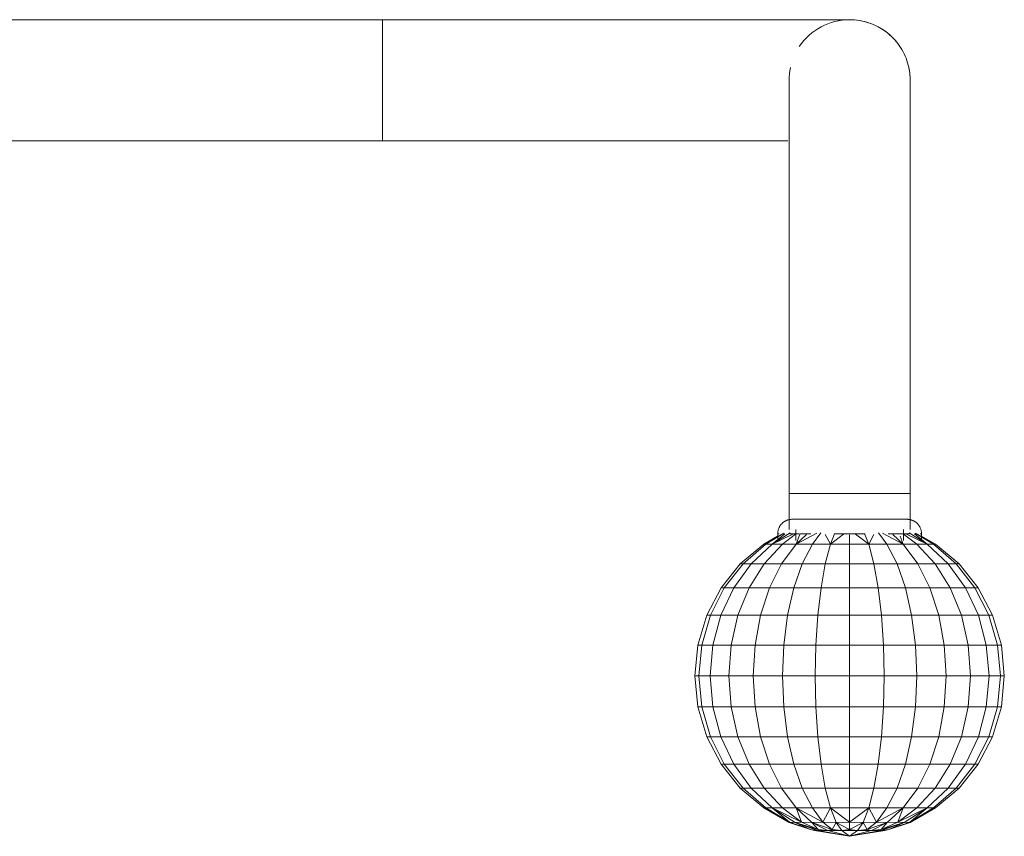
# Model space of a CAD drawing. Units: inches. Extents: x 21 to 4456, y 9 to 3145.
# Drawn here: x 3785 to 4059, y 2114 to 2341 of the extents above; entities that cross this region are included whole.
import ezdxf

# ---------------------------------------------------------------- set-up
doc = ezdxf.new("R2010")
doc.units = ezdxf.units.IN
doc.header["$MEASUREMENT"] = 0
doc.layers.add('3_dwg', color=8, linetype='Continuous', lineweight=9)
doc.layers.add('HAGS-ST-SS', color=7, linetype='Continuous', lineweight=9)

# ---------------------------------------------------------------- blocks, each defined once
blk = doc.blocks.new('3_dwg-326183-East')
at = {"layer": 'HAGS-ST-SS'}
for p, q in [((-2882.64, 1081.85), (-3034.97, 1081.85)), ((-2882.64, 1081.85), (-2882.64, 1065)), ((-2882.64, 1048.15), (-2882.64, 1065)), ((-3047.36, 1048.15), (-2882.64, 1048.15)), ((-2769.49, 950), (-2769.49, 940)), ((-2769.49, 950), (-2752.64, 950)), ((-2735.79, 950), (-2752.64, 950)), ((-2735.79, 940), (-2735.79, 950)), ((-2767.64, 940), (-2767.64, 937)), ((-2737.64, 937), (-2737.64, 940)), ((-2771.55, 938.72), (-2776.55, 935.97)), ((-2772.7, 938.15), (-2776.55, 935.97)), ((-2775.95, 935.97), (-2770.91, 938.99)), ((-2769.19, 939.11), (-2774.19, 935.97)), ((-2768.24, 938.86), (-2774.19, 935.97)), ((-2774.19, 935.97), (-2770.71, 938.82)), ((-2772.64, 938.86), (-2772.64, 936.86)), ((-2772.28, 938.86), (-2772.64, 938.86)), ((-2771.33, 935.97), (-2767.67, 938.71)), ((-2766.78, 938.86), (-2769.31, 938.86)), ((-2761.8, 939.01), (-2767.55, 935.97)), ((-2767.55, 935.97), (-2766.51, 938.73)), ((-2764.63, 938.62), (-2767.55, 935.97)), ((-2763.42, 938.86), (-2766.57, 938.86)), ((-2763.01, 935.97), (-2760.67, 939.13)), ((-2757.96, 935.97), (-2759.4, 938.63)), ((-2756.82, 938.86), (-2757.96, 935.97)), ((-2754.3, 938.69), (-2757.96, 935.97)), ((-2752.64, 938.86), (-2756.96, 938.86)), ((-2752.64, 938.86), (-2748.32, 938.86)), ((-2752.64, 935.97), (-2752.64, 938.51)), ((-2747.32, 935.97), (-2750.99, 938.69)), ((-2748.46, 938.86), (-2747.32, 935.97)), ((-2745.89, 938.63), (-2747.32, 935.97)), ((-2742.27, 935.97), (-2744.61, 939.13)), ((-2737.73, 935.97), (-2743.48, 939.01)), ((-2741.87, 938.86), (-2737.26, 938.86)), ((-2740.65, 938.62), (-2737.73, 935.97)), ((-2738.57, 938.2), (-2737.73, 935.97)), ((-2733.95, 935.97), (-2737.63, 938.72)), ((-2737.26, 938.86), (-2735.97, 938.86)), ((-2731.1, 935.97), (-2737.04, 938.86)), ((-2736.04, 939.08), (-2731.1, 935.97)), ((-2734.6, 938.85), (-2731.1, 935.97)), ((-2729.33, 935.97), (-2734.37, 938.99)), ((-2728.73, 935.97), (-2733.75, 938.73)), ((-2733, 938.86), (-2732.64, 938.86)), ((-2732.64, 936.86), (-2732.64, 938.86)), ((-2728.73, 935.97), (-2732.64, 938.19)), ((-2776.55, 935.97), (-2783.08, 930.49)), ((-2775.95, 935.97), (-2782.31, 930.49)), ((-2774.19, 935.97), (-2780.07, 930.49)), ((-2775.95, 935.97), (-2776.55, 935.97)), ((-2771.33, 935.97), (-2776.43, 930.49)), ((-2774.19, 935.97), (-2775.95, 935.97)), ((-2771.33, 935.97), (-2774.19, 935.97)), ((-2767.55, 935.97), (-2771.62, 930.49)), ((-2767.55, 935.97), (-2771.33, 935.97)), ((-2763.01, 935.97), (-2767.55, 935.97)), ((-2763.01, 935.97), (-2765.84, 930.49)), ((-2757.96, 935.97), (-2763.01, 935.97)), ((-2757.96, 935.97), (-2759.41, 930.49)), ((-2752.64, 935.97), (-2757.96, 935.97)), ((-2747.32, 935.97), (-2752.64, 935.97)), ((-2752.64, 935.97), (-2752.64, 930.49)), ((-2742.27, 935.97), (-2747.32, 935.97)), ((-2747.32, 935.97), (-2745.87, 930.49)), ((-2737.73, 935.97), (-2742.27, 935.97)), ((-2742.27, 935.97), (-2739.44, 930.49)), ((-2733.95, 935.97), (-2737.73, 935.97)), ((-2737.73, 935.97), (-2733.66, 930.49)), ((-2731.1, 935.97), (-2733.95, 935.97)), ((-2733.95, 935.97), (-2728.85, 930.49)), ((-2729.33, 935.97), (-2731.1, 935.97)), ((-2731.1, 935.97), (-2725.21, 930.49)), ((-2728.73, 935.97), (-2729.33, 935.97)), ((-2729.33, 935.97), (-2722.97, 930.49)), ((-2722.2, 930.49), (-2728.73, 935.97)), ((-2783.08, 930.49), (-2788.43, 923.8)), ((-2787.52, 923.8), (-2782.31, 930.49)), ((-2780.07, 930.49), (-2784.88, 923.8)), ((-2783.08, 930.49), (-2782.31, 930.49)), ((-2782.31, 930.49), (-2780.07, 930.49)), ((-2780.61, 923.8), (-2776.43, 930.49)), ((-2780.07, 930.49), (-2776.43, 930.49)), ((-2776.43, 930.49), (-2771.62, 930.49)), ((-2771.62, 930.49), (-2774.95, 923.8)), ((-2771.62, 930.49), (-2765.84, 930.49)), ((-2768.16, 923.8), (-2765.84, 930.49)), ((-2765.84, 930.49), (-2759.41, 930.49)), ((-2759.41, 930.49), (-2760.6, 923.8)), ((-2759.41, 930.49), (-2752.64, 930.49)), ((-2752.64, 930.49), (-2745.87, 930.49)), ((-2752.64, 923.8), (-2752.64, 930.49)), ((-2745.87, 930.49), (-2739.44, 930.49)), ((-2745.87, 930.49), (-2744.68, 923.8)), ((-2739.44, 930.49), (-2733.66, 930.49)), ((-2737.12, 923.8), (-2739.44, 930.49)), ((-2733.66, 930.49), (-2728.85, 930.49)), ((-2733.66, 930.49), (-2730.33, 923.8)), ((-2728.85, 930.49), (-2725.21, 930.49)), ((-2724.67, 923.8), (-2728.85, 930.49)), ((-2725.21, 930.49), (-2722.97, 930.49)), ((-2725.21, 930.49), (-2720.4, 923.8)), ((-2722.97, 930.49), (-2722.2, 930.49)), ((-2717.76, 923.8), (-2722.97, 930.49)), ((-2716.85, 923.8), (-2722.2, 930.49)), ((-2788.43, 923.8), (-2792.41, 916.17)), ((-2787.52, 923.8), (-2791.4, 916.17)), ((-2784.88, 923.8), (-2788.48, 916.17)), ((-2787.52, 923.8), (-2788.43, 923.8)), ((-2784.88, 923.8), (-2787.52, 923.8)), ((-2780.61, 923.8), (-2784.88, 923.8)), ((-2780.61, 923.8), (-2783.73, 916.17)), ((-2774.95, 923.8), (-2780.61, 923.8)), ((-2774.95, 923.8), (-2777.44, 916.17)), ((-2768.16, 923.8), (-2774.95, 923.8)), ((-2768.16, 923.8), (-2769.89, 916.17)), ((-2760.6, 923.8), (-2768.16, 923.8)), ((-2760.6, 923.8), (-2761.49, 916.17)), ((-2752.64, 923.8), (-2760.6, 923.8)), ((-2744.68, 923.8), (-2752.64, 923.8)), ((-2752.64, 923.8), (-2752.64, 916.17)), ((-2737.12, 923.8), (-2744.68, 923.8)), ((-2744.68, 923.8), (-2743.79, 916.17)), ((-2730.33, 923.8), (-2737.12, 923.8)), ((-2737.12, 923.8), (-2735.39, 916.17)), ((-2724.67, 923.8), (-2730.33, 923.8)), ((-2730.33, 923.8), (-2727.84, 916.17)), ((-2720.4, 923.8), (-2724.67, 923.8)), ((-2724.67, 923.8), (-2721.55, 916.17)), ((-2717.76, 923.8), (-2720.4, 923.8)), ((-2720.4, 923.8), (-2716.81, 916.17)), ((-2716.85, 923.8), (-2717.76, 923.8)), ((-2717.76, 923.8), (-2713.88, 916.17)), ((-2712.87, 916.17), (-2716.85, 923.8)), ((-2792.41, 916.17), (-2794.86, 907.89)), ((-2793.78, 907.89), (-2791.4, 916.17)), ((-2792.41, 916.17), (-2791.4, 916.17)), ((-2791.4, 916.17), (-2788.48, 916.17)), ((-2788.48, 916.17), (-2790.68, 907.89)), ((-2788.48, 916.17), (-2783.73, 916.17)), ((-2785.64, 907.89), (-2783.73, 916.17)), ((-2783.73, 916.17), (-2777.44, 916.17)), ((-2777.44, 916.17), (-2778.96, 907.89)), ((-2777.44, 916.17), (-2769.89, 916.17)), ((-2770.95, 907.89), (-2769.89, 916.17)), ((-2769.89, 916.17), (-2761.49, 916.17)), ((-2761.49, 916.17), (-2762.03, 907.89)), ((-2761.49, 916.17), (-2752.64, 916.17)), ((-2752.64, 916.17), (-2743.79, 916.17)), ((-2752.64, 907.89), (-2752.64, 916.17)), ((-2743.79, 916.17), (-2735.39, 916.17)), ((-2743.79, 916.17), (-2743.25, 907.89)), ((-2735.39, 916.17), (-2727.84, 916.17)), ((-2734.33, 907.89), (-2735.39, 916.17)), ((-2727.84, 916.17), (-2721.55, 916.17)), ((-2727.84, 916.17), (-2726.32, 907.89)), ((-2721.55, 916.17), (-2716.81, 916.17)), ((-2719.65, 907.89), (-2721.55, 916.17)), ((-2716.81, 916.17), (-2713.88, 916.17)), ((-2716.81, 916.17), (-2714.61, 907.89)), ((-2713.88, 916.17), (-2712.87, 916.17)), ((-2711.5, 907.89), (-2713.88, 916.17)), ((-2710.42, 907.89), (-2712.87, 916.17)), ((-2794.86, 907.89), (-2795.69, 899.28)), ((-2793.78, 907.89), (-2794.86, 907.89)), ((-2793.78, 907.89), (-2794.6, 899.28)), ((-2790.68, 907.89), (-2793.78, 907.89)), ((-2790.68, 907.89), (-2791.43, 899.28)), ((-2785.64, 907.89), (-2790.68, 907.89)), ((-2785.64, 907.89), (-2786.29, 899.28)), ((-2778.96, 907.89), (-2785.64, 907.89)), ((-2778.96, 907.89), (-2779.48, 899.28)), ((-2770.95, 907.89), (-2778.96, 907.89)), ((-2770.95, 907.89), (-2771.31, 899.28)), ((-2762.03, 907.89), (-2770.95, 907.89)), ((-2762.03, 907.89), (-2762.22, 899.28)), ((-2752.64, 907.89), (-2762.03, 907.89)), ((-2743.25, 907.89), (-2752.64, 907.89)), ((-2752.64, 907.89), (-2752.64, 899.28)), ((-2734.33, 907.89), (-2743.25, 907.89)), ((-2743.25, 907.89), (-2743.06, 899.28)), ((-2726.32, 907.89), (-2734.33, 907.89)), ((-2734.33, 907.89), (-2733.97, 899.28)), ((-2719.65, 907.89), (-2726.32, 907.89)), ((-2726.32, 907.89), (-2725.8, 899.28)), ((-2714.61, 907.89), (-2719.65, 907.89)), ((-2719.65, 907.89), (-2718.99, 899.28)), ((-2711.5, 907.89), (-2714.61, 907.89)), ((-2714.61, 907.89), (-2713.85, 899.28)), ((-2710.42, 907.89), (-2711.5, 907.89)), ((-2711.5, 907.89), (-2710.68, 899.28)), ((-2709.59, 899.28), (-2710.42, 907.89)), ((-2795.69, 899.28), (-2794.6, 899.28)), ((-2795.69, 899.28), (-2794.86, 890.66)), ((-2794.6, 899.28), (-2791.43, 899.28)), ((-2793.78, 890.66), (-2794.6, 899.28)), ((-2791.43, 899.28), (-2786.29, 899.28)), ((-2791.43, 899.28), (-2790.68, 890.66)), ((-2786.29, 899.28), (-2779.48, 899.28)), ((-2785.64, 890.66), (-2786.29, 899.28)), ((-2779.48, 899.28), (-2771.31, 899.28)), ((-2779.48, 899.28), (-2778.96, 890.66)), ((-2771.31, 899.28), (-2762.22, 899.28)), ((-2770.95, 890.66), (-2771.31, 899.28)), ((-2762.22, 899.28), (-2752.64, 899.28)), ((-2762.22, 899.28), (-2762.03, 890.66)), ((-2752.64, 899.28), (-2743.06, 899.28)), ((-2752.64, 890.66), (-2752.64, 899.28)), ((-2743.06, 899.28), (-2743.25, 890.66)), ((-2743.06, 899.28), (-2733.97, 899.28)), ((-2734.33, 890.66), (-2733.97, 899.28)), ((-2733.97, 899.28), (-2725.8, 899.28)), ((-2725.8, 899.28), (-2726.32, 890.66)), ((-2725.8, 899.28), (-2718.99, 899.28)), ((-2719.65, 890.66), (-2718.99, 899.28)), ((-2718.99, 899.28), (-2713.85, 899.28)), ((-2713.85, 899.28), (-2714.61, 890.66)), ((-2713.85, 899.28), (-2710.68, 899.28)), ((-2711.5, 890.66), (-2710.68, 899.28)), ((-2710.68, 899.28), (-2709.59, 899.28)), ((-2710.42, 890.66), (-2709.59, 899.28)), ((-2793.78, 890.66), (-2794.86, 890.66)), ((-2794.86, 890.66), (-2792.41, 882.38)), ((-2790.68, 890.66), (-2793.78, 890.66)), ((-2793.78, 890.66), (-2791.4, 882.38)), ((-2785.64, 890.66), (-2790.68, 890.66)), ((-2790.68, 890.66), (-2788.48, 882.38)), ((-2778.96, 890.66), (-2785.64, 890.66)), ((-2785.64, 890.66), (-2783.73, 882.38)), ((-2770.95, 890.66), (-2778.96, 890.66)), ((-2778.96, 890.66), (-2777.44, 882.38)), ((-2762.03, 890.66), (-2770.95, 890.66)), ((-2770.95, 890.66), (-2769.89, 882.38)), ((-2752.64, 890.66), (-2762.03, 890.66)), ((-2762.03, 890.66), (-2761.49, 882.38)), ((-2743.25, 890.66), (-2752.64, 890.66)), ((-2752.64, 890.66), (-2752.64, 882.38)), ((-2743.25, 890.66), (-2743.79, 882.38)), ((-2734.33, 890.66), (-2743.25, 890.66)), ((-2734.33, 890.66), (-2735.39, 882.38)), ((-2726.32, 890.66), (-2734.33, 890.66)), ((-2726.32, 890.66), (-2727.84, 882.38)), ((-2719.65, 890.66), (-2726.32, 890.66)), ((-2719.65, 890.66), (-2721.55, 882.38)), ((-2714.61, 890.66), (-2719.65, 890.66)), ((-2714.61, 890.66), (-2716.81, 882.38)), ((-2711.5, 890.66), (-2714.61, 890.66)), ((-2711.5, 890.66), (-2713.88, 882.38)), ((-2712.87, 882.38), (-2710.42, 890.66)), ((-2710.42, 890.66), (-2711.5, 890.66)), ((-2792.41, 882.38), (-2791.4, 882.38)), ((-2792.41, 882.38), (-2788.43, 874.75)), ((-2791.4, 882.38), (-2788.48, 882.38)), ((-2787.52, 874.75), (-2791.4, 882.38)), ((-2788.48, 882.38), (-2783.73, 882.38)), ((-2788.48, 882.38), (-2784.88, 874.75)), ((-2783.73, 882.38), (-2777.44, 882.38)), ((-2780.61, 874.75), (-2783.73, 882.38)), ((-2777.44, 882.38), (-2769.89, 882.38)), ((-2777.44, 882.38), (-2774.95, 874.75)), ((-2769.89, 882.38), (-2761.49, 882.38)), ((-2768.16, 874.75), (-2769.89, 882.38)), ((-2761.49, 882.38), (-2752.64, 882.38)), ((-2761.49, 882.38), (-2760.6, 874.75)), ((-2752.64, 882.38), (-2743.79, 882.38)), ((-2752.64, 874.75), (-2752.64, 882.38)), ((-2743.79, 882.38), (-2744.68, 874.75)), ((-2743.79, 882.38), (-2735.39, 882.38)), ((-2737.12, 874.75), (-2735.39, 882.38)), ((-2735.39, 882.38), (-2727.84, 882.38)), ((-2727.84, 882.38), (-2730.33, 874.75)), ((-2727.84, 882.38), (-2721.55, 882.38)), ((-2724.67, 874.75), (-2721.55, 882.38)), ((-2721.55, 882.38), (-2716.81, 882.38)), ((-2716.81, 882.38), (-2720.4, 874.75)), ((-2717.76, 874.75), (-2713.88, 882.38)), ((-2716.85, 874.75), (-2712.87, 882.38)), ((-2716.81, 882.38), (-2713.88, 882.38)), ((-2713.88, 882.38), (-2712.87, 882.38)), ((-2787.52, 874.75), (-2788.43, 874.75)), ((-2788.43, 874.75), (-2783.08, 868.06)), ((-2784.88, 874.75), (-2787.52, 874.75)), ((-2787.52, 874.75), (-2782.31, 868.06)), ((-2780.61, 874.75), (-2784.88, 874.75)), ((-2784.88, 874.75), (-2780.07, 868.06)), ((-2774.95, 874.75), (-2780.61, 874.75)), ((-2780.61, 874.75), (-2776.43, 868.06)), ((-2768.16, 874.75), (-2774.95, 874.75)), ((-2774.95, 874.75), (-2771.62, 868.06)), ((-2760.6, 874.75), (-2768.16, 874.75)), ((-2768.16, 874.75), (-2765.84, 868.06)), ((-2752.64, 874.75), (-2760.6, 874.75)), ((-2760.6, 874.75), (-2759.41, 868.06)), ((-2744.68, 874.75), (-2752.64, 874.75)), ((-2752.64, 874.75), (-2752.64, 868.06)), ((-2744.68, 874.75), (-2745.87, 868.06)), ((-2737.12, 874.75), (-2744.68, 874.75)), ((-2737.12, 874.75), (-2739.44, 868.06)), ((-2730.33, 874.75), (-2737.12, 874.75)), ((-2730.33, 874.75), (-2733.66, 868.06)), ((-2724.67, 874.75), (-2730.33, 874.75)), ((-2724.67, 874.75), (-2728.85, 868.06)), ((-2720.4, 874.75), (-2725.21, 868.06)), ((-2720.4, 874.75), (-2724.67, 874.75)), ((-2717.76, 874.75), (-2722.97, 868.06)), ((-2722.2, 868.06), (-2716.85, 874.75)), ((-2717.76, 874.75), (-2720.4, 874.75)), ((-2716.85, 874.75), (-2717.76, 874.75)), ((-2783.08, 868.06), (-2782.31, 868.06)), ((-2783.08, 868.06), (-2776.55, 862.58)), ((-2782.31, 868.06), (-2780.07, 868.06)), ((-2775.95, 862.58), (-2782.31, 868.06)), ((-2780.07, 868.06), (-2776.43, 868.06)), ((-2780.07, 868.06), (-2774.19, 862.58)), ((-2776.43, 868.06), (-2771.62, 868.06)), ((-2771.33, 862.58), (-2776.43, 868.06)), ((-2771.62, 868.06), (-2765.84, 868.06)), ((-2771.62, 868.06), (-2767.55, 862.58)), ((-2765.84, 868.06), (-2759.41, 868.06)), ((-2763.01, 862.58), (-2765.84, 868.06)), ((-2759.41, 868.06), (-2752.64, 868.06)), ((-2759.41, 868.06), (-2757.96, 862.58)), ((-2752.64, 868.06), (-2745.87, 868.06)), ((-2752.64, 862.58), (-2752.64, 868.06)), ((-2745.87, 868.06), (-2747.32, 862.58)), ((-2745.87, 868.06), (-2739.44, 868.06)), ((-2742.27, 862.58), (-2739.44, 868.06)), ((-2739.44, 868.06), (-2733.66, 868.06)), ((-2733.66, 868.06), (-2737.73, 862.58)), ((-2733.95, 862.58), (-2728.85, 868.06)), ((-2733.66, 868.06), (-2728.85, 868.06)), ((-2725.21, 868.06), (-2731.1, 862.58)), ((-2729.33, 862.58), (-2722.97, 868.06)), ((-2728.85, 868.06), (-2725.21, 868.06)), ((-2728.73, 862.58), (-2722.2, 868.06)), ((-2725.21, 868.06), (-2722.97, 868.06)), ((-2722.97, 868.06), (-2722.2, 868.06)), ((-2775.95, 862.58), (-2776.55, 862.58)), ((-2776.55, 862.58), (-2769.38, 858.63)), ((-2776.55, 862.58), (-2769.46, 858.56)), ((-2774.19, 862.58), (-2775.95, 862.58)), ((-2775.95, 862.58), (-2769.38, 858.63)), ((-2771.33, 862.58), (-2774.19, 862.58)), ((-2774.19, 862.58), (-2766.06, 858.63)), ((-2774.19, 862.58), (-2767.79, 858.56)), ((-2769.38, 858.63), (-2774.19, 862.58)), ((-2767.55, 862.58), (-2771.33, 862.58)), ((-2771.33, 862.58), (-2766.06, 858.63)), ((-2763.01, 862.58), (-2767.55, 862.58)), ((-2767.55, 862.58), (-2760.09, 858.63)), ((-2767.55, 862.58), (-2763.12, 858.56)), ((-2766.06, 858.63), (-2767.55, 862.58)), ((-2757.96, 862.58), (-2763.01, 862.58)), ((-2763.01, 862.58), (-2760.09, 858.63)), ((-2760.09, 858.63), (-2757.96, 862.58)), ((-2752.64, 862.58), (-2757.96, 862.58)), ((-2757.96, 862.58), (-2752.64, 858.63)), ((-2757.96, 862.58), (-2756.38, 858.56)), ((-2747.32, 862.58), (-2752.64, 862.58)), ((-2752.64, 862.58), (-2752.64, 858.63)), ((-2752.64, 858.63), (-2747.32, 862.58)), ((-2747.32, 862.58), (-2748.9, 858.56)), ((-2742.27, 862.58), (-2747.32, 862.58)), ((-2747.32, 862.58), (-2745.19, 858.63)), ((-2742.27, 862.58), (-2745.19, 858.63)), ((-2745.19, 858.63), (-2737.73, 862.58)), ((-2737.73, 862.58), (-2742.27, 862.58)), ((-2737.73, 862.58), (-2742.16, 858.56)), ((-2733.95, 862.58), (-2739.22, 858.63)), ((-2739.22, 858.63), (-2731.1, 862.58)), ((-2737.73, 862.58), (-2739.22, 858.63)), ((-2733.95, 862.58), (-2737.73, 862.58)), ((-2731.1, 862.58), (-2737.49, 858.56)), ((-2729.33, 862.58), (-2735.9, 858.63)), ((-2735.9, 858.63), (-2728.73, 862.58)), ((-2731.1, 862.58), (-2735.9, 858.63)), ((-2735.82, 858.56), (-2728.73, 862.58)), ((-2731.1, 862.58), (-2733.95, 862.58)), ((-2729.33, 862.58), (-2731.1, 862.58)), ((-2728.73, 862.58), (-2729.33, 862.58)), ((-2769.46, 858.56), (-2763.55, 856.56)), ((-2769.46, 858.56), (-2766.33, 857.55)), ((-2769.46, 858.56), (-2763.55, 856.56)), ((-2769.38, 858.63), (-2767.79, 858.56)), ((-2763.55, 856.56), (-2769.38, 858.63)), ((-2767.79, 858.56), (-2766.06, 858.63)), ((-2767.79, 858.56), (-2761.39, 856.56)), ((-2767.79, 858.56), (-2761.44, 856.27)), ((-2767.79, 858.56), (-2763.55, 856.56)), ((-2766.06, 858.63), (-2763.12, 858.56)), ((-2761.39, 856.56), (-2766.06, 858.63)), ((-2763.12, 858.56), (-2760.09, 858.63)), ((-2763.12, 858.56), (-2757.5, 856.56)), ((-2763.12, 858.56), (-2758.73, 856.27)), ((-2763.12, 858.56), (-2761.39, 856.56)), ((-2760.09, 858.63), (-2756.38, 858.56)), ((-2757.5, 856.56), (-2760.09, 858.63)), ((-2756.38, 858.56), (-2757.5, 856.56)), ((-2756.38, 858.56), (-2752.64, 858.63)), ((-2756.38, 858.56), (-2752.64, 856.56)), ((-2756.38, 858.56), (-2754.81, 856.27)), ((-2752.64, 858.63), (-2748.9, 858.56)), ((-2752.64, 856.56), (-2752.64, 858.63)), ((-2748.9, 858.56), (-2752.64, 856.56)), ((-2748.9, 858.56), (-2750.47, 856.27)), ((-2748.9, 858.56), (-2745.19, 858.63)), ((-2748.9, 858.56), (-2747.78, 856.56)), ((-2747.78, 856.56), (-2745.19, 858.63)), ((-2742.16, 858.56), (-2747.78, 856.56)), ((-2742.16, 858.56), (-2746.55, 856.27)), ((-2745.19, 858.63), (-2742.16, 858.56)), ((-2743.89, 856.56), (-2739.22, 858.63)), ((-2742.16, 858.56), (-2743.89, 856.56)), ((-2737.49, 858.56), (-2743.89, 856.56)), ((-2737.49, 858.56), (-2743.85, 856.27)), ((-2742.16, 858.56), (-2739.22, 858.63)), ((-2741.73, 856.56), (-2735.9, 858.63)), ((-2737.49, 858.56), (-2741.73, 856.56)), ((-2735.82, 858.56), (-2741.73, 856.56)), ((-2735.82, 858.56), (-2741.73, 856.56)), ((-2739.22, 858.63), (-2737.49, 858.56)), ((-2738.95, 857.55), (-2735.82, 858.56)), ((-2737.49, 858.56), (-2735.9, 858.63)), ((-2762.4, 856.27), (-2763.55, 856.56)), ((-2763.55, 856.56), (-2761.44, 856.27)), ((-2763.55, 856.56), (-2762.4, 856.27)), ((-2763.09, 856.5), (-2762.4, 856.27)), ((-2762.4, 856.27), (-2761.44, 856.27)), ((-2762.4, 856.27), (-2752.64, 854.68)), ((-2761.44, 856.27), (-2761.39, 856.56)), ((-2761.44, 856.27), (-2758.73, 856.27)), ((-2761.44, 856.27), (-2752.64, 854.68)), ((-2761.39, 856.56), (-2758.73, 856.27)), ((-2758.73, 856.27), (-2757.5, 856.56)), ((-2758.73, 856.27), (-2754.81, 856.27)), ((-2758.73, 856.27), (-2752.64, 854.68)), ((-2757.5, 856.56), (-2754.81, 856.27)), ((-2754.81, 856.27), (-2752.64, 856.56)), ((-2754.81, 856.27), (-2750.47, 856.27)), ((-2754.81, 856.27), (-2752.64, 854.68)), ((-2752.64, 856.56), (-2750.47, 856.27)), ((-2752.64, 854.68), (-2742.88, 856.27)), ((-2743.85, 856.27), (-2752.64, 854.68)), ((-2746.55, 856.27), (-2752.64, 854.68)), ((-2750.47, 856.27), (-2752.64, 854.68)), ((-2750.47, 856.27), (-2747.78, 856.56)), ((-2750.47, 856.27), (-2746.55, 856.27)), ((-2747.6, 856.52), (-2746.55, 856.27)), ((-2746.55, 856.27), (-2743.89, 856.56)), ((-2746.55, 856.27), (-2743.85, 856.27)), ((-2743.89, 856.56), (-2743.85, 856.27)), ((-2743.85, 856.27), (-2741.73, 856.56)), ((-2743.85, 856.27), (-2742.88, 856.27)), ((-2741.73, 856.56), (-2742.88, 856.27)), ((-2742.88, 856.27), (-2741.73, 856.56)), ((-2742.88, 856.27), (-2742.19, 856.5))]:
    blk.add_line(p, q, dxfattribs=at)
at = {"layer": 'HAGS-ST-SS', "flags": 128}
for points in [[(-2882.64, 1081.85), (-2877.44, 1081.85), (-2872.25, 1081.85), (-2867.08, 1081.85), (-2861.93, 1081.85), (-2856.81, 1081.85), (-2851.74, 1081.85), (-2846.71, 1081.85), (-2841.75, 1081.85), (-2836.84, 1081.85), (-2832.02, 1081.85), (-2827.27, 1081.85), (-2822.61, 1081.85), (-2818.05, 1081.85), (-2813.59, 1081.85), (-2809.24, 1081.85), (-2805.01, 1081.85), (-2800.9, 1081.85), (-2796.92, 1081.85), (-2793.08, 1081.85), (-2789.38, 1081.85), (-2785.84, 1081.85), (-2782.44, 1081.85), (-2779.21, 1081.85), (-2776.15, 1081.85), (-2773.25, 1081.85), (-2770.53, 1081.85), (-2767.99, 1081.85), (-2765.63, 1081.85), (-2763.46, 1081.85), (-2761.48, 1081.85), (-2759.69, 1081.85), (-2758.1, 1081.85), (-2756.71, 1081.85), (-2755.52, 1081.85), (-2754.53, 1081.85), (-2753.75, 1081.85), (-2753.18, 1081.85), (-2752.81, 1081.85)], [(-2752.64, 1081.85), (-2751.97, 1081.84), (-2751.29, 1081.8), (-2750.62, 1081.73), (-2749.96, 1081.63), (-2749.29, 1081.51), (-2748.64, 1081.37), (-2747.98, 1081.19), (-2747.34, 1080.99), (-2746.7, 1080.77), (-2746.08, 1080.52), (-2745.46, 1080.25), (-2744.86, 1079.95), (-2744.27, 1079.62), (-2743.69, 1079.28), (-2743.13, 1078.91), (-2742.58, 1078.52), (-2742.05, 1078.1), (-2741.53, 1077.67), (-2741.03, 1077.21)], [(-2740.55, 1076.74), (-2740.09, 1076.25), (-2739.65, 1075.74), (-2739.23, 1075.21), (-2738.84, 1074.66), (-2738.46, 1074.1), (-2738.11, 1073.53), (-2737.78, 1072.94), (-2737.47, 1072.34), (-2737.19, 1071.73), (-2736.94, 1071.11), (-2736.7, 1070.47), (-2736.5, 1069.83), (-2736.32, 1069.18), (-2736.16, 1068.53), (-2736.04, 1067.86), (-2735.93, 1067.2), (-2735.86, 1066.53), (-2735.81, 1065.86), (-2735.79, 1065.18)], [(-2769.49, 1065), (-2769.49, 1064.91), (-2769.49, 1064.63), (-2769.49, 1064.17), (-2769.49, 1063.53), (-2769.49, 1062.71), (-2769.49, 1061.7), (-2769.49, 1060.52), (-2769.49, 1059.16), (-2769.49, 1057.63), (-2769.49, 1055.92), (-2769.49, 1054.05), (-2769.49, 1052), (-2769.49, 1049.8), (-2769.49, 1047.43), (-2769.49, 1044.91), (-2769.49, 1042.24), (-2769.49, 1039.42), (-2769.49, 1036.46), (-2769.49, 1033.36), (-2769.49, 1030.12), (-2769.49, 1026.76), (-2769.49, 1023.27), (-2769.49, 1019.67), (-2769.49, 1015.95), (-2769.49, 1012.13), (-2769.49, 1008.22), (-2769.49, 1004.2), (-2769.49, 1000.1), (-2769.49, 995.92), (-2769.49, 991.67), (-2769.49, 987.35), (-2769.49, 982.97), (-2769.49, 978.54), (-2769.49, 974.06), (-2769.49, 969.55), (-2769.49, 965), (-2769.49, 960.43), (-2769.49, 955.84), (-2769.49, 951.24), (-2769.49, 950)], [(-2735.79, 950), (-2735.79, 954.6), (-2735.79, 959.19), (-2735.79, 963.77), (-2735.79, 968.32), (-2735.79, 972.85), (-2735.79, 977.34), (-2735.79, 981.78), (-2735.79, 986.18), (-2735.79, 990.51), (-2735.79, 994.78), (-2735.79, 998.98), (-2735.79, 1003.1), (-2735.79, 1007.14), (-2735.79, 1011.09), (-2735.79, 1014.93), (-2735.79, 1018.68), (-2735.79, 1022.31), (-2735.79, 1025.83), (-2735.79, 1029.23), (-2735.79, 1032.5), (-2735.79, 1035.63), (-2735.79, 1038.63), (-2735.79, 1041.49), (-2735.79, 1044.21), (-2735.79, 1046.77), (-2735.79, 1049.18), (-2735.79, 1051.43), (-2735.79, 1053.51), (-2735.79, 1055.43), (-2735.79, 1057.18), (-2735.79, 1058.77), (-2735.79, 1060.17), (-2735.79, 1061.4), (-2735.79, 1062.45), (-2735.79, 1063.33), (-2735.79, 1064.02), (-2735.79, 1064.53), (-2735.79, 1064.85), (-2735.79, 1064.99), (-2735.79, 1065)], [(-2769.82, 1048.15), (-2772.5, 1048.15), (-2775.35, 1048.15), (-2778.37, 1048.15), (-2781.56, 1048.15), (-2784.91, 1048.15), (-2788.41, 1048.15), (-2792.07, 1048.15), (-2795.87, 1048.15), (-2799.81, 1048.15), (-2803.88, 1048.15), (-2808.08, 1048.15), (-2812.4, 1048.15), (-2816.83, 1048.15), (-2821.37, 1048.15), (-2826, 1048.15), (-2830.73, 1048.15), (-2835.53, 1048.15), (-2840.42, 1048.15), (-2845.37, 1048.15), (-2850.38, 1048.15), (-2855.44, 1048.15), (-2860.54, 1048.15), (-2865.69, 1048.15), (-2870.85, 1048.15), (-2876.04, 1048.15), (-2881.24, 1048.15), (-2882.64, 1048.15)], [(-2772.64, 938.86), (-2772.64, 939.02), (-2772.63, 939.18), (-2772.61, 939.34), (-2772.59, 939.5), (-2772.56, 939.66), (-2772.53, 939.81), (-2772.48, 939.97), (-2772.44, 940.12), (-2772.38, 940.27), (-2772.32, 940.42), (-2772.26, 940.57), (-2772.19, 940.71), (-2772.11, 940.85), (-2772.03, 940.99), (-2771.94, 941.12), (-2771.85, 941.25), (-2771.75, 941.38), (-2771.65, 941.5), (-2771.54, 941.62), (-2771.43, 941.73), (-2771.31, 941.84), (-2771.19, 941.95), (-2771.06, 942.05), (-2770.93, 942.14), (-2770.8, 942.23), (-2770.67, 942.31), (-2770.53, 942.39), (-2770.38, 942.46), (-2770.24, 942.53), (-2770.09, 942.59), (-2769.94, 942.65), (-2769.79, 942.7), (-2769.63, 942.74), (-2769.48, 942.77), (-2769.32, 942.8), (-2769.16, 942.83), (-2769, 942.85), (-2768.84, 942.86), (-2768.68, 942.86), (-2768.64, 942.86)], [(-2752.64, 942.86), (-2753.28, 942.86), (-2753.92, 942.86), (-2754.56, 942.86), (-2755.19, 942.86), (-2755.82, 942.86), (-2756.44, 942.86), (-2757.06, 942.86), (-2757.67, 942.86), (-2758.28, 942.86), (-2758.87, 942.86), (-2759.46, 942.86), (-2760.03, 942.86), (-2760.59, 942.86), (-2761.14, 942.86), (-2761.67, 942.86), (-2762.2, 942.86), (-2762.7, 942.86), (-2763.19, 942.86), (-2763.66, 942.86), (-2764.12, 942.86), (-2764.55, 942.86), (-2764.97, 942.86), (-2765.37, 942.86), (-2765.75, 942.86), (-2766.1, 942.86), (-2766.44, 942.86), (-2766.75, 942.86), (-2767.04, 942.86), (-2767.31, 942.86), (-2767.55, 942.86), (-2767.77, 942.86), (-2767.97, 942.86), (-2768.14, 942.86), (-2768.29, 942.86), (-2768.41, 942.86), (-2768.5, 942.86), (-2768.57, 942.86), (-2768.62, 942.86), (-2768.64, 942.86)], [(-2768.64, 942.86), (-2768.63, 942.86), (-2768.59, 942.86), (-2768.53, 942.86), (-2768.44, 942.86), (-2768.32, 942.86), (-2768.18, 942.86), (-2768.02, 942.86), (-2767.83, 942.86), (-2767.61, 942.86), (-2767.38, 942.86), (-2767.12, 942.86), (-2766.83, 942.86), (-2766.53, 942.86), (-2766.2, 942.86), (-2765.85, 942.86)], [(-2736.64, 942.86), (-2736.65, 942.86), (-2736.69, 942.86), (-2736.76, 942.86), (-2736.84, 942.86), (-2736.96, 942.86), (-2737.1, 942.86), (-2737.26, 942.86), (-2737.45, 942.86), (-2737.67, 942.86), (-2737.9, 942.86), (-2738.16, 942.86), (-2738.45, 942.86), (-2738.76, 942.86), (-2739.08, 942.86), (-2739.44, 942.86), (-2739.81, 942.86), (-2740.2, 942.86), (-2740.61, 942.86), (-2741.04, 942.86), (-2741.49, 942.86), (-2741.96, 942.86), (-2742.45, 942.86), (-2742.95, 942.86), (-2743.46, 942.86), (-2744, 942.86), (-2744.54, 942.86), (-2745.1, 942.86), (-2745.67, 942.86), (-2746.25, 942.86), (-2746.84, 942.86), (-2747.44, 942.86), (-2748.05, 942.86), (-2748.67, 942.86), (-2749.29, 942.86), (-2749.92, 942.86), (-2750.55, 942.86), (-2751.19, 942.86), (-2751.83, 942.86), (-2752.47, 942.86), (-2752.64, 942.86)], [(-2739.53, 942.86), (-2739.18, 942.86), (-2738.84, 942.86), (-2738.53, 942.86), (-2738.24, 942.86), (-2737.97, 942.86), (-2737.73, 942.86), (-2737.51, 942.86), (-2737.31, 942.86), (-2737.14, 942.86), (-2736.99, 942.86), (-2736.87, 942.86), (-2736.78, 942.86), (-2736.71, 942.86), (-2736.66, 942.86), (-2736.64, 942.86)], [(-2736.64, 942.86), (-2736.48, 942.86), (-2736.32, 942.85), (-2736.16, 942.83), (-2736, 942.81), (-2735.85, 942.78), (-2735.69, 942.75), (-2735.54, 942.71), (-2735.38, 942.66), (-2735.23, 942.61), (-2735.08, 942.55), (-2734.94, 942.48), (-2734.79, 942.41), (-2734.65, 942.33), (-2734.52, 942.25), (-2734.38, 942.16), (-2734.25, 942.07), (-2734.13, 941.97), (-2734, 941.87), (-2733.88, 941.76), (-2733.77, 941.65), (-2733.66, 941.53), (-2733.56, 941.41), (-2733.46, 941.29), (-2733.36, 941.16), (-2733.27, 941.02), (-2733.19, 940.89), (-2733.11, 940.75), (-2733.04, 940.61), (-2732.97, 940.46), (-2732.91, 940.31), (-2732.86, 940.16), (-2732.81, 940.01), (-2732.77, 939.86), (-2732.73, 939.7), (-2732.7, 939.54), (-2732.67, 939.38), (-2732.66, 939.23), (-2732.65, 939.07), (-2732.64, 938.91), (-2732.64, 938.86)]]:
    blk.add_lwpolyline(points, dxfattribs=at)
at = {"layer": 'HAGS-ST-SS'}
for start, end in [(90, 146.25), (33.75, 90), (167.9663, 180), (0, 12.0337)]:
    blk.add_arc((-2752.64, 1065), 16.85, start, end, dxfattribs=at)

msp = doc.modelspace()

# ---------------------------------------------------------------- block references
at = {"layer": '3_dwg', "color": 7}
msp.add_blockref('3_dwg-326183-East', (6768.88, 1259.53), dxfattribs=at)

doc.saveas('drawing.dxf')
